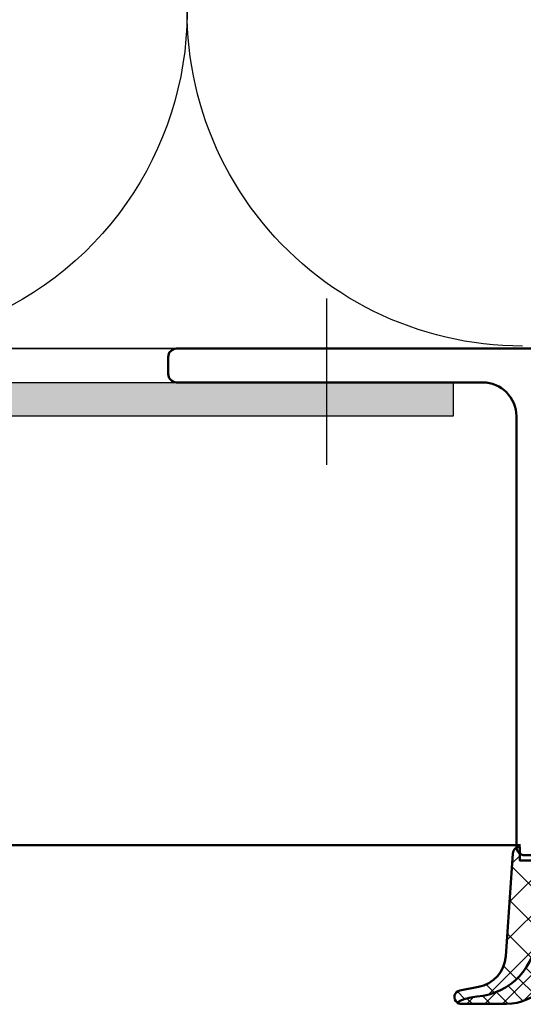
# Model space of a CAD drawing. Units: millimetres. Extents: x 2530 to 23610, y -1334 to 3505.
# Drawn here: x 5687 to 5701, y -941 to -912 of the extents above; entities that cross this region are included whole.
import ezdxf

# ---------------------------------------------------------------- set-up
doc = ezdxf.new("R2010")
doc.units = ezdxf.units.MM
doc.linetypes.add('ACAD_ISO10W100', pattern=[18, 12, -3, 0, -3])
for name, color, linetype, lineweight in [('S03_AL_Kontur', 250, 'Continuous', 35), ('S04_AL_Schraffur', 250, 'Continuous', 25), ('S05_EPDM_Contorno', 43, 'Continuous', 50), ('S05_EPDM_Kontur', 43, 'Continuous', 50), ('S06_EPDM_Schraffur', 43, 'Continuous', 25), ('S06_EPDM_Tratteggio', 43, 'Continuous', 25), ('S09_KS_Kontur', 254, 'Continuous', 50), ('S18_Mittellinie', 10, 'ACAD_ISO10W100', 25), ('S36_Dämmung_Schraffur', 3, 'Continuous', 25)]:
    doc.layers.add(name, color=color, linetype=linetype, lineweight=lineweight)

# ---------------------------------------------------------------- blocks, each defined once
blk = doc.blocks.new('244760_s')
at = {"layer": 'S06_EPDM_Schraffur'}
h = blk.add_hatch(dxfattribs=at)
h.set_pattern_fill('NETZ', color=256, scale=0.75, angle=45, style=0)
h.set_pattern_definition([(45, (339.8019254404942, -44.69596294069743), (-0.5303300858899106, 0.5303300858899107), []), (135, (339.8019254404942, -44.69596294069743), (-0.5303300858899107, -0.5303300858899106), [])])
edge = h.paths.add_edge_path()
edge.add_arc((8.883336605673918, -3.518799716613716), 8.153228502570917, 137.5745504948621, 159.8977099550852, ccw=False)
edge.add_arc((3.256340548910138, 1.742573677505021), 0.4585857641260564, -44.23655969005432, 148.5832805356718, ccw=False)
edge.add_arc((7.707241268773507, -2.712989023225362), 5.839283202765132, 134.9076994046267, 147.3406524589249)
edge.add_arc((7.12558354233009, -2.530305950405517), 5.253445197762789, 145.5944122942578, 185.9025241798037)
edge.add_line((1.899990600109049, -3.070551124476097), (1.89999101010909, -3.499999494476086))
edge.add_arc((1.39999101049279, -3.499999974859537), 0.4999999996165312, -90.00000004396861, 5.5047888679382595e-05, ccw=False)
edge.add_line((1.39999101010909, -3.999999974476069), (1.099988610109051, -3.999999974476069))
edge.add_line((1.099988610109051, -3.999999974476069), (1.099988610109051, -0.9999999749141608))
edge.add_arc((0.4280261715415723, -0.5292809299933652), 0.8204327748796355, 324.98822235657, 346.8050063266332)
at = {"layer": 'S05_EPDM_Kontur'}
blk.add_lwpolyline([(1.226798579097476, -0.7165576744760784, -0.09771236491987961), (2.8649840423775, 1.981615489441026, -1.118634013581618), (3.584901478036215, 1.422653970530149, 0.05430227176968525), (2.791184470890244, 0.4381399620878028, 0.1777135006959855), (1.899990600109049, -3.070551124476097), (1.89999101010909, -3.499999494476086, -0.414213844), (1.39999101010909, -3.999999974476069), (1.099988610109051, -3.999999974476069), (1.099988610109051, -0.9999999749141608, 0.0954822674008514)], format="xyb", close=True, dxfattribs=at)
at = {"layer": 'S09_KS_Kontur'}
for points in [[(-5.899997102922384, -2.109620490485455, 0.3304450025471115), (-5.399539419890971, -1.435053414914151), (-5.399984342251287, -1.011002558605369, 0.0816395288140461), (-5.426460448568264, -0.8509800323761425), (-6.04120323989099, 0.9621649350858519, -0.1370142490000003), (-6.080054609890965, 1.498718135085923), (-5.942020589891001, 2.079487275085839, -0.9999999999999999), (-5.157975239891016, 1.920512785085847), (-5.279360379890988, 1.421854145085874, 0.1370142489999976), (-5.259934689890997, 1.153577535085887), (-4.588190169890993, -0.8178962649141255, -0.08636697100000007), (-4.499998149890985, -1.324644294914108), (-4.499997919890973, -1.399998974914141, 0.9999999996815488), (-2.89999791989095, -1.399998974914141), (-2.899997689890995, -1.324644294914052, -0.08636697100000021), (-2.811805659890979, -0.8178962649140118), (-2.140061139890975, 1.15357753508583, 0.1370142489999992), (-2.120635459890991, 1.421854145085874), (-2.242020589890956, 1.920512785085791, -1.000000000000001), (-1.45797523989097, 2.079487275085839), (-1.319941229890958, 1.498718135085866, -0.1370142489999999), (-1.35879259989099, 0.962164935085795), (-1.970614169891007, -0.8423640749141583, 0.08610348300000026), (-2.000011229891015, -1.01075700491414), (-1.999997102922123, -1.409620490485523, 0.3404814509113678), (-1.499997102922123, -2.109620490485455), (-1.414902313403672, -2.109620490485455, 0.4142135623729561), (-1.114902313403434, -1.809620490485443), (-1.114902313403604, -1.299999974913774, -0.4142135623731838), (-0.8149023134038771, -0.9999999749141608), (1.099988610109051, -0.9999999749141608), (1.10000086464737, -9.836944694826869, 0.9999995688770994), (1.09999854628785, -10.43694462486913), (1.100000765527454, -14.98693721300891, 0.4142133857422153), (1.400000765527921, -15.28693703209241), (1.599999495923896, -15.28693703209241, -0.4142134195156847), (1.899999495923851, -15.58693688576865), (1.900000063319055, -16.75023799392126, -0.4142137052305308), (1.600000063319101, -17.05023814024499), (1.40000104492384, -17.05023814024499, 0.414213562373095), (1.100001044923772, -17.35023814024494), (1.100001044923772, -23.5021574585157, 1.000000391614909), (1.100001279892808, -24.10215752061556), (1.100008563928213, -30.50215693632659, -0.4142139064773702), (0.6000085639286112, -31.00215752374847), (-1.199991436071116, -31.00215752374852, -0.4142132182691099), (-1.699991436070718, -30.50215811117091), (-1.699992023493678, -30.00215752374847), (-0.6999920234931096, -30.00215752374858), (-0.6999997774676103, -23.50215752374841), (-1.199991436071628, -23.50215752374847, -0.4142132182691034), (-1.699991436071343, -23.00215811117074), (-1.69999202349436, -22.50215752374858), (-1.228251253678309, -22.50215752374852, 0.4142135623731715), (-0.7282512536784225, -22.00215752374841), (-0.7282512536784225, -21.13625002507133, 0.2679491921051901), (-1.228251252624943, -20.2702246218948), (-3.199997101868519, -19.13183662186158, 0.2679491930832085), (-4.199997103976159, -19.13183662186147), (-6.171742953219734, -20.27022462189474, 0.2679491921051899), (-6.671742952166312, -21.13625002507128), (-6.671742952166198, -22.00215752374847, 0.4142135623731718), (-6.171742952166426, -22.50215752374847), (-5.700002182350318, -22.50215752374852), (-5.700002769773334, -23.00215811117086, -0.4142132182691133), (-6.200002769772993, -23.50215752374852), (-6.699994428377011, -23.50215752374847), (-6.700002182351568, -30.00215752374858), (-5.700002182350943, -30.00215752374847), (-5.700002769773903, -30.50215811117091, -0.4142132182691133), (-6.200002769773505, -31.00215752374852), (-8.000002769773175, -31.00215752374847, -0.414213562373095), (-8.500002769773175, -30.50215752374852), (-8.500002769773232, -4.999999974914104, 0.4142135623730959), (-10.50000276977318, -2.999999974914104), (-28.59999240704548, -2.99999997491399, -0.4142135623730552), (-29.09999240704548, -2.49999997491399), (-29.09999240704559, -1.499999974913933, -0.4142135623730949), (-28.59999240704559, -0.9999999749139334), (-6.585091892440687, -0.999999974914104, -0.4142135623731338), (-6.285091892441017, -1.299999974913831), (-6.28509189244113, -1.809620490485329, 0.414213562372995), (-5.985091892440892, -2.109620490485455)], [(-6.699989011281787, -4.699998881113473, -0.4142135348995273), (-5.699989011281787, -3.699998974914095), (-1.700005226077963, -3.699998974914095, -0.4142134262911624), (-0.7000052260780762, -4.699998510301342), (-0.7000043500186166, -6.585567362185273, -0.601930918827218), (-1.48090241214129, -6.999205558951601, 0.3074500623033447), (-5.919091201046285, -6.999205156483086, -0.6019306730195944), (-6.699989188149289, -6.58556717895398)], [(-4.228241255072817, -17.38347904454515), (-5.949996564126707, -18.37753493315735, -0.5773504858932426), (-6.699996563645868, -17.94452190537704), (-6.699995616135766, -16.98954721815177), (-6.20000276977305, -16.98954721815177, 0.4142132182690959), (-5.700002769773334, -16.48954780557411), (-5.700002182350318, -15.98954721815188), (-6.699995614703596, -15.98954721815177), (-6.699994180586998, -12.85955500000127, -0.6158832989071986), (-5.902492118353507, -12.45769401435651, 0.0146569125928646), (-5.723631086825492, -12.58216077026431, 0.4304303771809964), (-5.017172396967283, -12.41355917964667), (-4.674997102922305, -11.82089418526597, 0.9258200997726339), (-5.141060921977498, -11.4458550685688, -0.356721521883388), (-5.274040971052784, -8.981107766982532, 0.9258200997725442), (-4.851033983826085, -8.558100779755833, -0.3266238798311053), (-2.54896022201865, -8.558100779755776, 0.9258200997727424), (-2.12595323479178, -8.981107766982475, -0.3567215218833787), (-2.258933283867066, -11.44585506856897, 0.9258200997726473), (-2.72499710292243, -11.82089418526614), (-2.382821808877395, -12.41355917964655, 0.4304303771809901), (-1.676363119019186, -12.58216077026425, 0.01465691259286438), (-1.497502087491227, -12.45769401435662, -0.6158832989071747), (-0.7000000252577934, -12.85955500000132), (-0.6999985911410818, -15.98954721815177), (-1.699992023494417, -15.98954721815188), (-1.6999914360714, -16.48954780557411, 0.4142132182691042), (-1.199991436071741, -16.98954721815183), (-0.6999997929476649, -16.98954721815177), (-0.6999979064268587, -17.97713498798261, -0.5773506922703169), (-1.449997906888711, -18.4101483236952), (-3.228241255072703, -17.38347904540554, 0.2679491924311399)]]:
    blk.add_lwpolyline(points, format="xyb", close=True, dxfattribs=at)
blk = doc.blocks.new('284332_s')
at = {"layer": 'S06_EPDM_Tratteggio'}
h = blk.add_hatch(dxfattribs=at)
h.set_pattern_fill('NETZ', color=256, scale=1.5, angle=45, style=0)
h.set_pattern_definition([(45, (0, 0), (-1.060660171779821, 1.060660171779821), []), (135, (0, 0), (-1.060660171779821, -1.060660171779821), [])])
edge = h.paths.add_edge_path()
edge.add_line((-5.999996185302765, -1.29999923706056), (-4.599959999979538, -1.29999923706056))
edge.add_arc((-4.099959999989768, -1.299993618530286), 0.5000000000213378, 180.0006438361435, 360.0006438361435)
edge.add_line((-3.599959999999999, -1.299988000000013), (-3.599960000000001, -1.200000001388979e-05))
edge.add_arc((-3.89996, -1.20000000119469e-05), 0.2999999999999994, 359.9999999999996, 449.9999999999997)
edge.add_line((-3.899959999999998, 0.2999879999999872), (-3.999953999999998, 0.2999879999999872))
edge.add_arc((-3.999954265388172, 0.5999920038460346), 0.3000040038461648, 134.9980740408428, 270.00005068473115, ccw=False)
edge.add_line((-4.212081999999997, 0.8121339999999897), (-3.171839854900998, 1.853382426496041))
edge.add_arc((-2.818115582841875, 1.5), 0.4999999999999862, 90.00000000000028, 135.0276992235034, ccw=False)
edge.add_line((-2.818115582841878, 1.999999999999986), (-1.182067141974669, 1.999999999999986))
edge.add_arc((-1.182067141974667, 1.499999999999989), 0.4999999999999973, 44.97983789557651, 90.00000000000023, ccw=False)
edge.add_line((-0.8283893595662765, 1.853428954997568), (0.2121730000000001, 0.8121339999999855))
edge.add_arc((1.733089717696756e-05, 0.6000035741004857), 0.3000155754702908, -89.99452488893581, 44.996591146806, ccw=False)
edge.add_line((4.599999999979745e-05, 0.2999879999999862), (-0.09997899999999985, 0.2999879999999865))
edge.add_arc((-0.09997900000000004, -1.200000001355672e-05), 0.3, 89.99999999999997, 180)
edge.add_line((-0.3999790000000001, -1.200000001339344e-05), (-0.3999790000000004, -1.299988000000015))
edge.add_arc((0.100021000086634, -1.299988000000014), 0.5000000000866344, 180, 359.9999999999999)
edge.add_line((0.6000210001732684, -1.299988000000015), (2.600002288818326, -1.299999237060562))
edge.add_line((2.600002288818326, -1.299999237060562), (2.600002288818328, -0.4999640024314185))
edge.add_arc((2.600001684182602, -0.8999661329699922), 0.4000021305390307, 0.0006330228792990056, 89.9999133927733, ccw=False)
edge.add_line((3.00000381469722, -0.8999617136130598), (3.424401579708011, -6.969132621158911))
edge.add_arc((5.419529680403669, -6.829619676187681), 2.000000000000002, 183.9999999277166, 258.9975035678984)
edge.add_line((5.037826149135894, -8.792857413757362), (6.141102057970421, -9.007362413486078))
edge.add_arc((6.064705999999993, -9.399999601320387), 0.4000003986796204, -52.01393772810661, 78.98943755444469, ccw=False)
edge.add_line((6.31089415185929, -9.715264113798332), (6.038153546060261, -9.578359413573416))
edge.add_arc((4.806222776987934, -12.77868543328056), 3.429247738528332, 68.94633098719629, 84.39887455201706)
edge.add_arc((5.417294837062999, -5.558529215918597), 3.817299063725108, 180, 265.84820369523857, ccw=False)
edge.add_line((1.59999577333789, -5.558529215918593), (1.600002288818384, -4.936706797880904))
edge.add_arc((1.163257362027485, -4.93670679788091), 0.4367449267908998, 6.991111531941889e-13, 90.00001283708195)
edge.add_line((1.163257264175069, -4.499961871090021), (0.3886778920209735, -4.499962044634002))
edge.add_arc((0.3886780040456512, -4.999962044634003), 0.5000000000000134, 90.00001283708248, 150.0000000000006)
edge.add_line((-0.04433469784658234, -4.749962044634001), (-0.4484796742762457, -5.449961677433858))
edge.add_arc((-0.8814923761684893, -5.199961677433845), 0.5000000000000276, 270.00001283708485, 330.0000000000001, ccw=False)
edge.add_line((-0.881492264143791, -5.69996167743386), (-3.118503407741175, -5.69996217863479))
edge.add_arc((-3.118503519765874, -5.19996217863481), 0.4999999999999921, 209.9999999999982, 270.00001283708497, ccw=False)
edge.add_line((-3.551516221658095, -5.449962178634792), (-3.95566086948212, -4.749963114996374))
edge.add_arc((-4.388673571374374, -4.99996311499641), 0.5000000000000484, 30.0000000000015, 90.00001283708255)
edge.add_line((-4.388673683399053, -4.499963114996373), (-5.499996073278086, -4.499963363987488))
edge.add_arc((-5.499996185302757, -3.999963363987493), 0.5000000000000081, 179.9999999999991, 270.0000128370817, ccw=False)
edge.add_line((-5.999996185302765, -3.999963363987485), (-5.999996185302765, -1.29999923706056))
edge = h.paths.add_edge_path(flags=16)
edge.add_arc((-1.699956184869226, -1.600021815130789), 0.4999901849655639, -90.00112475321657, 0.0011247532165725715, ccw=False)
edge.add_line((-1.699966000000001, -2.100012000000014), (-2.299973000000002, -2.100012000000014))
edge.add_arc((-2.299982815130776, -1.600021815130789), 0.4999901849655632, 179.9988752467834, 270.0011247532166, ccw=False)
edge.add_line((-2.799973, -1.600012000000014), (-2.799973, 0.2999879999999864))
edge.add_arc((-2.2999916374148, 0.3000066374147865), 0.4999813629325658, 89.99786422997238, 180.0021357700276, ccw=False)
edge.add_line((-2.299973, 0.7999879999999865), (-1.699966, 0.7999879999999862))
edge.add_arc((-1.6999473625852, 0.3000066374147859), 0.4999813629325664, -0.00213577002762122, 90.00213577002762, ccw=False)
edge.add_line((-1.199966, 0.2999879999999863), (-1.199966000000001, -1.600012000000014))
h = blk.add_hatch(dxfattribs=at)
h.set_pattern_fill('NETZ', color=256, scale=0.75, angle=45, style=0)
h.set_pattern_definition([(45, (-13.49999618530279, -3.803489986316575), (-0.5303300858899106, 0.5303300858899107), []), (135, (-13.49999618530279, -3.803489986316575), (-0.5303300858899107, -0.5303300858899106), [])])
edge = h.paths.add_edge_path()
edge.add_line((-5.999996185302765, -1.29999923706056), (-6.700032183095373, -1.299999237060559))
edge.add_arc((-6.70003218309537, -1.59996323926683), 0.2999640022062704, 90.0000000000005, 179.9996416932237)
edge.add_line((-6.999996185295775, -1.599961363402053), (-7.000029329607418, -6.899970458340968))
edge.add_arc((-7.500029329597641, -6.899967331524482), 0.4999999999999999, 270.00032380398534, 359.999641693224, ccw=False)
edge.add_line((-7.500026503874803, -7.399967331516496), (-12.89999389648441, -7.399997849138865))
edge.add_arc((-12.89999389648441, -7.999996323259958), 0.5999984741210929, 90.00000000000018, 269.9999999999998)
edge.add_line((-12.89999389648441, -8.59999479738105), (-6.999996185302781, -8.59999479738105))
edge.add_line((-6.999996185302781, -8.59999479738105), (-6.346408843994204, -9.599998612078318))
edge.add_arc((-5.999998551053825, -9.400001160271215), 0.399998839728784, 209.9996744855343, 345.0005278893507)
edge.add_line((-5.61362838745119, -9.50352491823066), (-5.386367797851609, -8.896469254168162))
edge.add_arc((-4.9999980926514, -8.9999980158988), 0.3999996920023507, 15.000181421909986, 164.99981857809, ccw=False)
edge.add_line((-4.613628387451191, -8.896469254168162), (-4.386367797851609, -9.503524918230662))
edge.add_arc((-3.999998092651399, -9.400000670023463), 0.3999985238264793, 194.9995569349767, 345.0004430650233)
edge.add_line((-3.61362838745119, -9.503524918230662), (-3.38636779785161, -8.896469254168164))
edge.add_arc((-2.9999980926514, -8.99999801589881), 0.3999996920023539, 15.00018142191152, 164.9998185780888, ccw=False)
edge.add_line((-2.613628387451192, -8.896469254168162), (-2.386367797851623, -9.50352491823066))
edge.add_arc((-1.999998092651422, -9.4000006700234), 0.3999985238264866, 194.9995569349854, 345.0004430650314)
edge.add_line((-1.61362838745119, -9.503524918230546), (-1.38636779785161, -8.896469254168162))
edge.add_arc((-0.9999980926514012, -8.999998015898788), 0.3999996920023481, 15.000181421908223, 164.9998185780917, ccw=False)
edge.add_line((-0.6136283874511919, -8.896469254168162), (-0.3863677978515947, -9.503524918230662))
edge.add_arc((1.827449832595036e-06, -9.399999557777367), 0.3999987345136857, 194.9997137867066, 360.0002265678152)
edge.add_line((0.4000005619603909, -9.399997976040629), (0.4000005619603911, -8.999997597948264))
edge.add_arc((0.8000011215366492, -8.999997596283816), 0.400000559576258, 40.32078762925647, 180.0000002384143, ccw=False)
edge.add_arc((3.392287222492604, -6.800027982179097), 2.999972018627027, 220.3198220436175, 270.0013282470843)
edge.add_line((3.392356768698626, -9.800000000000004), (6.064141248858714, -9.799999601320387))
edge.add_arc((6.064705999999994, -9.399999601320383), 0.4000003986796197, 269.9191054115754, 307.9860622718932)
edge.add_line((6.310894151859291, -9.715264113798332), (6.038153546060261, -9.578359413573416))
edge.add_arc((4.806222776987934, -12.77868543328056), 3.429247738528332, 68.94633098719629, 84.39887455201706)
edge.add_arc((5.417294837062999, -5.558529215918597), 3.817299063725108, 180, 265.84820369523857, ccw=False)
edge.add_line((1.59999577333789, -5.558529215918593), (1.600002288818384, -4.936706797880904))
edge.add_arc((1.163257362027485, -4.93670679788091), 0.4367449267908998, 6.991111531941889e-13, 90.00001283708195)
edge.add_line((1.163257264175069, -4.499961871090021), (0.3886778920209735, -4.499962044634002))
edge.add_arc((0.3886780040456512, -4.999962044634003), 0.5000000000000134, 90.00001283708248, 150.0000000000006)
edge.add_line((-0.04433469784658234, -4.749962044634001), (-0.4484796742762457, -5.449961677433858))
edge.add_arc((-0.8814923761684893, -5.199961677433845), 0.5000000000000276, 270.00001283708485, 330.0000000000001, ccw=False)
edge.add_line((-0.881492264143791, -5.69996167743386), (-3.118503407741175, -5.69996217863479))
edge.add_arc((-3.118503519765874, -5.19996217863481), 0.4999999999999921, 209.9999999999982, 270.00001283708497, ccw=False)
edge.add_line((-3.551516221658095, -5.449962178634792), (-3.95566086948212, -4.749963114996374))
edge.add_arc((-4.388673571374374, -4.99996311499641), 0.5000000000000484, 30.0000000000015, 90.00001283708255)
edge.add_line((-4.388673683399053, -4.499963114996373), (-5.499996073278086, -4.499963363987488))
edge.add_arc((-5.499996185302757, -3.999963363987493), 0.5000000000000081, 179.9999999999991, 270.0000128370817, ccw=False)
edge.add_line((-5.999996185302765, -3.999963363987485), (-5.999996185302765, -1.29999923706056))
at = {"layer": 'S05_EPDM_Contorno'}
for points in [[(-5.999996185302765, -1.29999923706056), (-4.599959999979538, -1.29999923706056, 1), (-3.599959999999999, -1.299988000000013), (-3.599960000000001, -1.200000001396295e-05, 0.4142135623730955), (-3.899959999999998, 0.2999879999999872), (-3.999953999999998, 0.2999879999999872, -0.6681911133500438), (-4.212081999999997, 0.8121339999999897), (-3.171839854900998, 1.853382426496041, -0.1990380130521464), (-2.818115582841878, 1.999999999999986), (-1.182067141974669, 1.999999999999986, -0.199003823538745), (-0.8283893595662765, 1.853428954997568), (0.2121730000000001, 0.8121339999999855, -0.6681225692605519), (4.599999999979745e-05, 0.2999879999999862), (-0.09997899999999985, 0.2999879999999865, 0.4142135623730951), (-0.3999790000000001, -1.200000001339344e-05), (-0.3999790000000004, -1.299988000000015, 0.9999999999999986), (0.6000210001732684, -1.299988000000015), (2.600002288818326, -1.299999237060562), (2.600002288818328, -0.4999640024314184, -0.4142098836640217), (3.00000381469722, -0.8999617136130598), (3.424401579708011, -6.969132621158911, 0.3394421113584568), (5.037826149135894, -8.792857413757362), (6.141102057970421, -9.007362413486078, -0.6432424349068213), (6.31089415185929, -9.715264113798332), (6.038153546060261, -9.578359413573416, 0.0675267986307611), (5.140925753693864, -9.365810696407568, -0.3931455670182599), (1.59999577333789, -5.558529215918593), (1.600002288818384, -4.936706797880904, 0.4142136279956273), (1.163257264175069, -4.499961871090021), (0.3886778920209734, -4.499962044634002, 0.2679491323972821), (-0.04433469784658234, -4.749962044634001), (-0.4484796742762457, -5.449961677433858, -0.267949132397269), (-0.881492264143791, -5.69996167743386), (-3.118503407741175, -5.69996217863479, -0.2679492524649874), (-3.551516221658095, -5.449962178634792), (-3.95566086948212, -4.749963114996374, 0.2679492524649612), (-4.388673683399053, -4.499963114996373), (-5.499996073278086, -4.499963363987488, -0.4142136279956341), (-5.999996185302765, -3.999963363987485)], [(-1.199966000000001, -1.600012000000014, -0.4142250617865648), (-1.699966000000001, -2.100012000000014), (-2.299973000000002, -2.100012000000014, -0.4142250617865643), (-2.799973, -1.600012000000014), (-2.799973, 0.2999879999999865, -0.4142353984452393), (-2.299973, 0.7999879999999865), (-1.699966, 0.7999879999999862, -0.414235398445239), (-1.199966, 0.2999879999999863)], [(-5.999996185302765, -1.29999923706056), (-6.700032183095373, -1.299999237060559, 0.4142117307275859), (-6.999996185295775, -1.599961363402053), (-7.000029329607418, -6.899970458340968, -0.414210075460588), (-7.500026503874803, -7.399967331516496), (-12.89999389648441, -7.399997849138865, 0.9999999999999972), (-12.89999389648441, -8.59999479738105), (-6.999996185302781, -8.59999479738105), (-6.346408843994204, -9.599998612078318, 0.6681840240919982), (-5.61362838745119, -9.50352491823066), (-5.386367797851609, -8.896469254168162, -0.7673244726008907), (-4.613628387451191, -8.896469254168162), (-4.386367797851609, -9.503524918230662, 0.7673331310115343), (-3.61362838745119, -9.503524918230662), (-3.38636779785161, -8.896469254168164, -0.7673244726008737), (-2.613628387451192, -8.896469254168162), (-2.386367797851623, -9.50352491823066, 0.7673331310115329), (-1.61362838745119, -9.503524918230546), (-1.38636779785161, -8.896469254168162, -0.7673244726009162), (-0.6136283874511919, -8.896469254168162), (-0.3863677978515947, -9.503524918230662, 0.8769804212098732), (0.4000005619603909, -9.399997976040629), (0.4000005619603911, -8.999997597948264, -0.6981236209333594), (1.104974994592326, -8.741170657162826, 0.2202371181283662), (3.392356768698626, -9.800000000000004), (6.064141248858714, -9.799999601320387, 0.1676429595518862), (6.310894151859291, -9.715264113798332), (6.038153546060261, -9.578359413573416, 0.0675267986307611), (5.140925753693864, -9.365810696407568, -0.3931455670182599), (1.59999577333789, -5.558529215918593), (1.600002288818384, -4.936706797880904, 0.4142136279956273), (1.163257264175069, -4.499961871090021), (0.3886778920209734, -4.499962044634002, 0.2679491323972821), (-0.04433469784658234, -4.749962044634001), (-0.4484796742762457, -5.449961677433858, -0.267949132397269), (-0.881492264143791, -5.69996167743386), (-3.118503407741175, -5.69996217863479, -0.2679492524649874), (-3.551516221658095, -5.449962178634792), (-3.95566086948212, -4.749963114996374, 0.2679492524649612), (-4.388673683399053, -4.499963114996373), (-5.499996073278086, -4.499963363987488, -0.4142136279956341), (-5.999996185302765, -3.999963363987485)]]:
    blk.add_lwpolyline(points, format="xyb", close=True, dxfattribs=at)

msp = doc.modelspace()

# ---------------------------------------------------------------- hatches: boundary and pattern name
at = {"layer": 'S04_AL_Schraffur'}
msp.add_hatch(color=256, dxfattribs=at).paths.add_polyline_path([(5699.35245034213, -923.268228151099), (5699.35245034213, -922.268228151099), (5653.978632813991, -922.268228151099), (5653.978632813991, -923.268228151099)])

# ---------------------------------------------------------------- linework, layer by layer
msp.add_lwpolyline([(5653.978632813991, -922.268228151099), (5699.35245034213, -922.268228151099), (5699.35245034213, -923.268228151099), (5653.978632813991, -923.268228151099)], close=True)
at = {"layer": 'S03_AL_Kontur'}
msp.add_line((5701.174241261842, -921.2663910015783), (5653.97861745157, -921.2663910015783), dxfattribs=at)
at = {"layer": 'S05_EPDM_Kontur'}
msp.add_line((5701.349303805366, -935.9692429255122), (5653.97861745157, -935.9692429254521), dxfattribs=at)
at = {"layer": 'S18_Mittellinie'}
msp.add_line((5695.621238080765, -924.707293261202), (5695.621238080765, -919.7810245014491), dxfattribs=at)
at = {"layer": 'S36_Dämmung_Schraffur'}
msp.add_lwpolyline([(5701.405326949885, -921.1931872231455, -0.4939514809169024), (5691.830031593252, -908.6808680234356), (5701.060622306521, -871.7055064228555, 1.306729320995668), (5681.910031593254, -871.7055064228555), (5691.140622306522, -908.6808680234356, -1.306729320995668), (5671.990031593255, -908.6808680234356), (5681.220622306524, -871.7055064228555, 1.306729320995668), (5662.07003159325, -871.7055064228555), (5671.300622306526, -908.6808680234356, -0.8133529676165354), (5653.978632813991, -917.4695676153517, -0.8133529676165354)], format="xyb", dxfattribs=at)

# ---------------------------------------------------------------- block references
at = {"layer": 'S09_KS_Kontur', "yscale": 0.5, "zscale": 0.5}
for name, p, xscale in [('244760_s', (5705.475565396564, -920.7682281636428), 0.5), ('284332_s', (5702.625564305368, -935.7693069255131), -0.5)]:
    msp.add_blockref(name, p, dxfattribs=dict(at, xscale=xscale))

doc.saveas('drawing.dxf')
